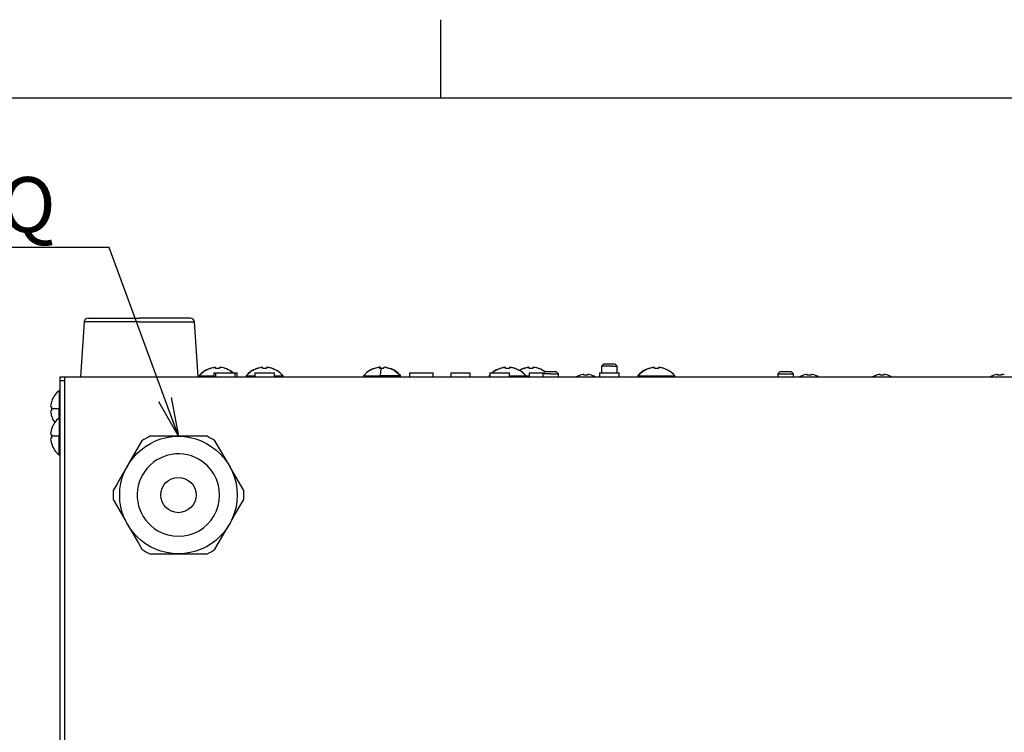
# Model space of a CAD drawing. Extents: x 0 to 420, y 0 to 297.
# Drawn here: x 58 to 109, y 255 to 291 of the extents above; entities that cross this region are included whole.
import ezdxf

# ---------------------------------------------------------------- set-up
doc = ezdxf.new("R2010")
doc.units = 0
doc.header["$LTSCALE"] = 20
doc.layers.get('0').update_dxf_attribs({"linetype": 'CONTINUOUS'})
doc.layers.add('MAIN0', color=7, linetype='CONTINUOUS')
doc.layers.add('WAKU0', color=7, linetype='CONTINUOUS')
doc.dimstyles.new('MAIN001', dxfattribs={"dimtxt": 3.1, "dimasz": 2, "dimexe": 2, "dimexo": 0.8, "dimgap": 0.09, "dimtad": 1, "dimdec": 3, "dimlfac": 5, "dimdsep": 46, "dimtxsty": 'STANDARD', "dimcen": 0.09, "dimaunit": 1, "dimadec": 4, "dimazin": 2, "dimtfac": 0.903226, "dimtdec": 4, "dimtmove": 0, "dimatfit": 3, "dimfxl": 1, "dimtvp": 0.66129, "dimtolj": 1, "dimtzin": 0, "dimarcsym": 0})

# ---------------------------------------------------------------- blocks, each defined once
blk = doc.blocks.new('M0')
at = {"layer": 'WAKU0', "color": 0, "linetype": 'BYBLOCK', "lineweight": -2}
for p, q in [((80, 287), (80, 291)), ((20, 287), (410, 287))]:
    blk.add_line(p, q, dxfattribs=at)

msp = doc.modelspace()

# ---------------------------------------------------------------- linework, layer by layer
at = {"color": 7, "linetype": 'CONTINUOUS'}
for p, q in [((61.78949, 275.56744), (61.60194, 272.75414)), ((64.60194, 275.56744), (61.78949, 275.56744)), ((61.98894, 275.75414), (64.60194, 275.75414)), ((67.21503, 275.75414), (64.60194, 275.75414)), ((64.60194, 275.56744), (67.41438, 275.56744)), ((67.60194, 272.75414), (67.41438, 275.56744)), ((67.8195, 272.96939), (67.65767, 272.80662)), ((67.90207, 273.03343), (67.66194, 272.81183)), ((67.84854, 272.98856), (67.8195, 272.96939)), ((68.20194, 273.1867), (67.90207, 273.03343)), ((68.4025, 273.22659), (68.1941, 273.16666)), ((68.20273, 273.1867), (68.20214, 273.1867)), ((68.20373, 273.1867), (68.20273, 273.1867)), ((68.20513, 273.1867), (68.20373, 273.1867)), ((68.20692, 273.1867), (68.20513, 273.1867)), ((68.2091, 273.1867), (68.20692, 273.1867)), ((68.21168, 273.1867), (68.2091, 273.1867)), ((68.21464, 273.1867), (68.21168, 273.1867)), ((68.21464, 273.1867), (68.2931, 273.21016)), ((68.2931, 273.21016), (68.40194, 273.23348)), ((68.40194, 272.95414), (68.40194, 272.75414)), ((68.40194, 272.95414), (68.50194, 272.95414)), ((68.49648, 273.23021), (68.4025, 273.22659)), ((68.50194, 273.1867), (68.50194, 273.23348)), ((68.70194, 273.1867), (68.50194, 273.1867)), ((68.50194, 272.95414), (68.50194, 272.75414)), ((68.50194, 272.95414), (69.00194, 272.95414)), ((68.70194, 273.23348), (68.70194, 273.1867)), ((68.89681, 273.21374), (68.80194, 273.23348)), ((68.98924, 273.1867), (68.89681, 273.21374)), ((68.9922, 273.1867), (68.98924, 273.1867)), ((68.99478, 273.1867), (68.9922, 273.1867)), ((68.99696, 273.1867), (68.99478, 273.1867)), ((68.99875, 273.1867), (68.99696, 273.1867)), ((69.00014, 273.1867), (68.99875, 273.1867)), ((69.00114, 273.1867), (69.00014, 273.1867)), ((69.00174, 273.1867), (69.00114, 273.1867)), ((69.15207, 273.10852), (69.00194, 273.1867)), ((69.00194, 272.95414), (69.50194, 272.95414)), ((69.31698, 273.02263), (69.22703, 273.06948)), ((69.39007, 272.95414), (69.31698, 273.02263)), ((69.50194, 272.75414), (69.50194, 272.95414)), ((69.50194, 272.95414), (69.60194, 272.95414)), ((69.60194, 272.75414), (69.60194, 272.95414)), ((70.2195, 272.96939), (70.05767, 272.80662)), ((70.30206, 273.03343), (70.06194, 272.81183)), ((70.24854, 272.98856), (70.2195, 272.96939)), ((70.60194, 273.1867), (70.30206, 273.03343)), ((70.50194, 272.95414), (70.50194, 272.75414)), ((70.50194, 272.95414), (71.00194, 272.95414)), ((70.8025, 273.22659), (70.5941, 273.16666)), ((70.60274, 273.1867), (70.60214, 273.1867)), ((70.60373, 273.1867), (70.60274, 273.1867)), ((70.60513, 273.1867), (70.60373, 273.1867)), ((70.60692, 273.1867), (70.60513, 273.1867)), ((70.6091, 273.1867), (70.60692, 273.1867)), ((70.61167, 273.1867), (70.6091, 273.1867)), ((70.61464, 273.1867), (70.61167, 273.1867)), ((70.61464, 273.1867), (70.6931, 273.21016)), ((70.6931, 273.21016), (70.80194, 273.23348)), ((70.89649, 273.23021), (70.8025, 273.22659)), ((70.90194, 273.1867), (70.90194, 273.23348)), ((71.10194, 273.1867), (70.90194, 273.1867)), ((71.00194, 272.95414), (71.50194, 272.95414)), ((71.10194, 273.23348), (71.10194, 273.1867)), ((71.29681, 273.21374), (71.20194, 273.23348)), ((71.38924, 273.1867), (71.29681, 273.21374)), ((71.3922, 273.1867), (71.38924, 273.1867)), ((71.39478, 273.1867), (71.3922, 273.1867)), ((71.39696, 273.1867), (71.39478, 273.1867)), ((71.39875, 273.1867), (71.39696, 273.1867)), ((71.40014, 273.1867), (71.39875, 273.1867)), ((71.40114, 273.1867), (71.40014, 273.1867)), ((71.40174, 273.1867), (71.40114, 273.1867)), ((71.55207, 273.10852), (71.40194, 273.1867)), ((71.50194, 272.75414), (71.50194, 272.95414)), ((71.71698, 273.02263), (71.62702, 273.06948)), ((71.94194, 272.81183), (71.71698, 273.02263)), ((76.60226, 273.1867), (76.60194, 273.1867)), ((76.60407, 273.1867), (76.60226, 273.1867)), ((76.60747, 273.1867), (76.60407, 273.1867)), ((76.79407, 273.23348), (76.60747, 273.1867)), ((76.86896, 273.1867), (76.87692, 273.21374)), ((76.88094, 273.1867), (76.86896, 273.1867)), ((76.87692, 273.21374), (76.88509, 273.23348)), ((76.89304, 273.1867), (76.88094, 273.1867)), ((76.88546, 273.1867), (76.88546, 273.23464)), ((76.90525, 273.1867), (76.89304, 273.1867)), ((76.91755, 273.1867), (76.90525, 273.1867)), ((76.92994, 273.1867), (76.91755, 273.1867)), ((76.91953, 273.23348), (76.92765, 273.21389)), ((76.92099, 272.81183), (76.94037, 273.02263)), ((76.92765, 273.21389), (76.93566, 273.1867)), ((76.9424, 273.1867), (76.92994, 273.1867)), ((76.94037, 273.02263), (76.96749, 273.1867)), ((76.95492, 273.1867), (76.9424, 273.1867)), ((76.96749, 273.1867), (76.95492, 273.1867)), ((76.98009, 273.1867), (76.96749, 273.1867)), ((76.99272, 273.1867), (76.98009, 273.1867)), ((77.00535, 273.1867), (76.99272, 273.1867)), ((77.01798, 273.1867), (77.00535, 273.1867)), ((77.03059, 273.1867), (77.01798, 273.1867)), ((77.04318, 273.1867), (77.03059, 273.1867)), ((77.05572, 273.1867), (77.04318, 273.1867)), ((77.06821, 273.1867), (77.05572, 273.1867)), ((77.07622, 273.21389), (77.06821, 273.1867)), ((77.08434, 273.23348), (77.07622, 273.21389)), ((77.37919, 273.1867), (77.19258, 273.23348)), ((77.20981, 273.23348), (77.39641, 273.1867)), ((77.38683, 273.1867), (77.37919, 273.1867)), ((77.39294, 273.1867), (77.38683, 273.1867)), ((77.39748, 273.1867), (77.39294, 273.1867)), ((77.40045, 273.1867), (77.39748, 273.1867)), ((77.40183, 273.1867), (77.40045, 273.1867)), ((77.61465, 273.0799), (77.40194, 273.17267)), ((77.95284, 272.79528), (77.61465, 273.0799)), ((78.40194, 272.95414), (78.40194, 272.75414)), ((78.40194, 272.95414), (79.00194, 272.95414)), ((79.00194, 272.95414), (79.60194, 272.95414)), ((79.60194, 272.75414), (79.60194, 272.95414)), ((80.50194, 272.95414), (80.50194, 272.75414)), ((80.50194, 272.95414), (81.00194, 272.95414)), ((81.00194, 272.95414), (81.50194, 272.95414)), ((81.50194, 272.75414), (81.50194, 272.95414)), ((82.50194, 272.95414), (82.50194, 272.75414)), ((82.50194, 272.95414), (83.00194, 272.95414)), ((82.6195, 272.96939), (82.60434, 272.95414)), ((82.70207, 273.03343), (82.61615, 272.95414)), ((82.64854, 272.98856), (82.6195, 272.96939)), ((83.00194, 273.1867), (82.70207, 273.03343)), ((83.2025, 273.22659), (82.9941, 273.16666)), ((83.00194, 272.95414), (83.50194, 272.95414)), ((83.00274, 273.1867), (83.00214, 273.1867)), ((83.00373, 273.1867), (83.00274, 273.1867)), ((83.00513, 273.1867), (83.00373, 273.1867)), ((83.00692, 273.1867), (83.00513, 273.1867)), ((83.0091, 273.1867), (83.00692, 273.1867)), ((83.01168, 273.1867), (83.0091, 273.1867)), ((83.01464, 273.1867), (83.01168, 273.1867)), ((83.01464, 273.1867), (83.0931, 273.21016)), ((83.0931, 273.21016), (83.20194, 273.23348)), ((83.29649, 273.23021), (83.2025, 273.22659)), ((83.30194, 273.1867), (83.30194, 273.23348)), ((83.50194, 273.1867), (83.30194, 273.1867)), ((83.50194, 273.23348), (83.50194, 273.1867)), ((83.50194, 272.75414), (83.50194, 272.95414)), ((83.69681, 273.21374), (83.60194, 273.23348)), ((83.78924, 273.1867), (83.69681, 273.21374)), ((83.7922, 273.1867), (83.78924, 273.1867)), ((83.79478, 273.1867), (83.7922, 273.1867)), ((83.79696, 273.1867), (83.79478, 273.1867)), ((83.79875, 273.1867), (83.79696, 273.1867)), ((83.80014, 273.1867), (83.79875, 273.1867)), ((83.80114, 273.1867), (83.80014, 273.1867)), ((83.80174, 273.1867), (83.80114, 273.1867)), ((83.99577, 273.08576), (83.80194, 273.1867)), ((84.20194, 273.1867), (83.99485, 273.08085)), ((84.11123, 273.14283), (83.99942, 273.0779)), ((84.11698, 273.02263), (84.02703, 273.06948)), ((84.1941, 273.16666), (84.11123, 273.14283)), ((84.34194, 272.81183), (84.11698, 273.02263)), ((84.4025, 273.22659), (84.1941, 273.16666)), ((84.20274, 273.1867), (84.20214, 273.1867)), ((84.20373, 273.1867), (84.20274, 273.1867)), ((84.20513, 273.1867), (84.20373, 273.1867)), ((84.20692, 273.1867), (84.20513, 273.1867)), ((84.2091, 273.1867), (84.20692, 273.1867)), ((84.21168, 273.1867), (84.2091, 273.1867)), ((84.21464, 273.1867), (84.21168, 273.1867)), ((84.21464, 273.1867), (84.2931, 273.21016)), ((84.2931, 273.21016), (84.40194, 273.23348)), ((84.49649, 273.23021), (84.4025, 273.22659)), ((84.50194, 273.1867), (84.50194, 273.23348)), ((84.70194, 273.1867), (84.50194, 273.1867)), ((84.50194, 272.95414), (84.50194, 272.75414)), ((84.50194, 272.95414), (85.00194, 272.95414)), ((84.70194, 273.23348), (84.70194, 273.1867)), ((84.89681, 273.21374), (84.80194, 273.23348)), ((84.98924, 273.1867), (84.89681, 273.21374)), ((84.9922, 273.1867), (84.98924, 273.1867)), ((84.99478, 273.1867), (84.9922, 273.1867)), ((84.99696, 273.1867), (84.99478, 273.1867)), ((84.99875, 273.1867), (84.99696, 273.1867)), ((85.00014, 273.1867), (84.99875, 273.1867)), ((85.00114, 273.1867), (85.00014, 273.1867)), ((85.00174, 273.1867), (85.00114, 273.1867)), ((85.15207, 273.10852), (85.00194, 273.1867)), ((85.00194, 272.95414), (85.24194, 272.95414)), ((85.30194, 273.01414), (85.20194, 272.91414)), ((85.31698, 273.02263), (85.22703, 273.06948)), ((85.90194, 273.01414), (85.30194, 273.01414)), ((85.32604, 273.01414), (85.31698, 273.02263)), ((86.00194, 272.91414), (85.90194, 273.01414)), ((88.10194, 272.95414), (88.10194, 272.75414)), ((88.10194, 272.95414), (88.60194, 272.95414)), ((88.30194, 273.39414), (88.20194, 273.29414)), ((88.20194, 273.29414), (88.20194, 272.95414)), ((88.76583, 273.29414), (88.20194, 273.29414)), ((88.90194, 273.39414), (88.30194, 273.39414)), ((88.60194, 272.95414), (89.10194, 272.95414)), ((88.76583, 273.29414), (89.00194, 273.29414)), ((89.00194, 273.29414), (88.90194, 273.39414)), ((89.00194, 272.95414), (89.00194, 273.29414)), ((89.10194, 272.75414), (89.10194, 272.95414)), ((90.2195, 272.96939), (90.05767, 272.80662)), ((90.30207, 273.03343), (90.06194, 272.81183)), ((90.24854, 272.98856), (90.2195, 272.96939)), ((90.60194, 273.1867), (90.30207, 273.03343)), ((90.8025, 273.22659), (90.5941, 273.16666)), ((90.60274, 273.1867), (90.60214, 273.1867)), ((90.60373, 273.1867), (90.60274, 273.1867)), ((90.60513, 273.1867), (90.60373, 273.1867)), ((90.60692, 273.1867), (90.60513, 273.1867)), ((90.6091, 273.1867), (90.60692, 273.1867)), ((90.61168, 273.1867), (90.6091, 273.1867)), ((90.61464, 273.1867), (90.61168, 273.1867)), ((90.61464, 273.1867), (90.6931, 273.21016)), ((90.6931, 273.21016), (90.80194, 273.23348)), ((90.89649, 273.23021), (90.8025, 273.22659)), ((90.90194, 273.1867), (90.90194, 273.23348)), ((91.10194, 273.1867), (90.90194, 273.1867)), ((91.10194, 273.23348), (91.10194, 273.1867)), ((91.29681, 273.21374), (91.20194, 273.23348)), ((91.38924, 273.1867), (91.29681, 273.21374)), ((91.3922, 273.1867), (91.38924, 273.1867)), ((91.39478, 273.1867), (91.3922, 273.1867)), ((91.39696, 273.1867), (91.39478, 273.1867)), ((91.39875, 273.1867), (91.39696, 273.1867)), ((91.40014, 273.1867), (91.39875, 273.1867)), ((91.40114, 273.1867), (91.40014, 273.1867)), ((91.40174, 273.1867), (91.40114, 273.1867)), ((91.55207, 273.10852), (91.40194, 273.1867)), ((91.71698, 273.02263), (91.62703, 273.06948)), ((91.94194, 272.81183), (91.71698, 273.02263)), ((97.30194, 273.01414), (97.20194, 272.91414)), ((97.90194, 273.01414), (97.30194, 273.01414)), ((98.00194, 272.91414), (97.90194, 273.01414)), ((60.56194, 272.55414), (60.56194, 272.75414)), ((60.56194, 272.75414), (60.80194, 272.75414)), ((60.56194, 218.91414), (60.56194, 272.55414)), ((60.80194, 272.55414), (60.56194, 272.55414)), ((60.80194, 272.75414), (140.40194, 272.75414)), ((60.80194, 218.91414), (60.80194, 272.75414)), ((60.80194, 218.91414), (60.80194, 272.55414)), ((67.66194, 272.81183), (67.66194, 272.75414)), ((67.66194, 272.81183), (67.70001, 272.81183)), ((67.70001, 272.81183), (67.81116, 272.81183)), ((67.81116, 272.81183), (67.98637, 272.81183)), ((67.98637, 272.81183), (68.21145, 272.81183)), ((68.21145, 272.81183), (68.40194, 272.81183)), ((70.06194, 272.81183), (70.06194, 272.75414)), ((70.06194, 272.81183), (70.10001, 272.81183)), ((70.10001, 272.81183), (70.21116, 272.81183)), ((70.21116, 272.81183), (70.38637, 272.81183)), ((70.38637, 272.81183), (70.50194, 272.81183)), ((71.50194, 272.81183), (71.61751, 272.81183)), ((71.61751, 272.81183), (71.79272, 272.81183)), ((71.79272, 272.81183), (71.90386, 272.81183)), ((71.90386, 272.81183), (71.94194, 272.81183)), ((71.94194, 272.75414), (71.94194, 272.81183)), ((76.06194, 272.81183), (76.06194, 272.75414)), ((76.06194, 272.81183), (76.06344, 272.81183)), ((76.06344, 272.81183), (76.11643, 272.81183)), ((76.11643, 272.81183), (76.24116, 272.81183)), ((76.24116, 272.81183), (76.42752, 272.81183)), ((76.42752, 272.81183), (76.66042, 272.81183)), ((76.66042, 272.81183), (76.92099, 272.81183)), ((77.18811, 272.81183), (76.92099, 272.81183)), ((77.44015, 272.81183), (77.18811, 272.81183)), ((77.65669, 272.81183), (77.44015, 272.81183)), ((77.82019, 272.81183), (77.65669, 272.81183)), ((77.91739, 272.81183), (77.82019, 272.81183)), ((77.94194, 272.81183), (77.91739, 272.81183)), ((77.94194, 272.75414), (77.94194, 272.81183)), ((82.50194, 272.84633), (82.4484, 272.79438)), ((82.50194, 272.85114), (82.45767, 272.80662)), ((82.50194, 272.84874), (82.46194, 272.81183)), ((82.46194, 272.81183), (82.46194, 272.75414)), ((82.46194, 272.81183), (82.50001, 272.81183)), ((82.50001, 272.81183), (82.50194, 272.81183)), ((83.50194, 272.81183), (83.53571, 272.81183)), ((83.53571, 272.81183), (83.79243, 272.81183)), ((83.79243, 272.81183), (84.01751, 272.81183)), ((84.01751, 272.81183), (84.19272, 272.81183)), ((84.19272, 272.81183), (84.30386, 272.81183)), ((84.30386, 272.81183), (84.34194, 272.81183)), ((84.32405, 272.81183), (84.46816, 272.81183)), ((84.34194, 272.75414), (84.34194, 272.81183)), ((84.46816, 272.81183), (84.50194, 272.81183)), ((85.20194, 272.91414), (85.20194, 272.75414)), ((85.59905, 272.91414), (85.20194, 272.91414)), ((85.59905, 272.91414), (86.00194, 272.91414)), ((86.00194, 272.75414), (86.00194, 272.91414)), ((87.11194, 272.84724), (86.91484, 272.75414)), ((87.07792, 272.82434), (86.93608, 272.75414)), ((87.17651, 272.86047), (87.11194, 272.84149)), ((87.11194, 272.84149), (87.11194, 272.84724)), ((87.24194, 272.87459), (87.17651, 272.86047)), ((87.2852, 272.87728), (87.27996, 272.87605)), ((87.30194, 272.84149), (87.30194, 272.87459)), ((87.4026, 272.84724), (87.30194, 272.84149)), ((87.50194, 272.84149), (87.4026, 272.84724)), ((87.50378, 272.87688), (87.50194, 272.87459)), ((87.50194, 272.87459), (87.50194, 272.84149)), ((87.51156, 272.87866), (87.50378, 272.87688)), ((87.52484, 272.87889), (87.51156, 272.87866)), ((87.54239, 272.87747), (87.52484, 272.87889)), ((87.56194, 272.87459), (87.54239, 272.87747)), ((87.64447, 272.85595), (87.56194, 272.87459)), ((87.69194, 272.84149), (87.64447, 272.85595)), ((87.69194, 272.84724), (87.69194, 272.84149)), ((87.88455, 272.75414), (87.69194, 272.84724)), ((87.84024, 272.78094), (87.72475, 272.81564)), ((87.87562, 272.75414), (87.84024, 272.78094)), ((90.06194, 272.81183), (90.06194, 272.75414)), ((90.06194, 272.81183), (90.10002, 272.81183)), ((90.10002, 272.81183), (90.21116, 272.81183)), ((90.21116, 272.81183), (90.38637, 272.81183)), ((90.38637, 272.81183), (90.61145, 272.81183)), ((90.61145, 272.81183), (90.86816, 272.81183)), ((90.86816, 272.81183), (91.13572, 272.81183)), ((91.13572, 272.81183), (91.39243, 272.81183)), ((91.39243, 272.81183), (91.61751, 272.81183)), ((91.61751, 272.81183), (91.79272, 272.81183)), ((91.79272, 272.81183), (91.90386, 272.81183)), ((91.90386, 272.81183), (91.94194, 272.81183)), ((91.94194, 272.75414), (91.94194, 272.81183)), ((97.20194, 272.91414), (97.20194, 272.75414)), ((97.20194, 272.91414), (98.00194, 272.91414)), ((98.00194, 272.75414), (98.00194, 272.91414)), ((98.51194, 272.84724), (98.31485, 272.75414)), ((98.47792, 272.82434), (98.33608, 272.75414)), ((98.57651, 272.86047), (98.51194, 272.84149)), ((98.51194, 272.84149), (98.51194, 272.84724)), ((98.64194, 272.87459), (98.57651, 272.86047)), ((98.6852, 272.87728), (98.67996, 272.87605)), ((98.70194, 272.84149), (98.70194, 272.87459)), ((98.8026, 272.84724), (98.70194, 272.84149)), ((98.90194, 272.84149), (98.8026, 272.84724)), ((98.90378, 272.87688), (98.90194, 272.87459)), ((98.90194, 272.87459), (98.90194, 272.84149)), ((98.91157, 272.87866), (98.90378, 272.87688)), ((98.92484, 272.87889), (98.91157, 272.87866)), ((98.9424, 272.87747), (98.92484, 272.87889)), ((98.96194, 272.87459), (98.9424, 272.87747)), ((99.04447, 272.85595), (98.96194, 272.87459)), ((99.09194, 272.84149), (99.04447, 272.85595)), ((99.09194, 272.84724), (99.09194, 272.84149)), ((99.28455, 272.75414), (99.09194, 272.84724)), ((99.24024, 272.78094), (99.12475, 272.81564)), ((99.27563, 272.75414), (99.24024, 272.78094)), ((102.23194, 272.84724), (102.03485, 272.75414)), ((102.19792, 272.82434), (102.05608, 272.75414)), ((102.29651, 272.86047), (102.23194, 272.84149)), ((102.23194, 272.84149), (102.23194, 272.84724)), ((102.36194, 272.87459), (102.29651, 272.86047)), ((102.4052, 272.87728), (102.39996, 272.87605)), ((102.42194, 272.84149), (102.42194, 272.87459)), ((102.5226, 272.84724), (102.42194, 272.84149)), ((102.62194, 272.84149), (102.5226, 272.84724)), ((102.62378, 272.87688), (102.62194, 272.87459)), ((102.62194, 272.87459), (102.62194, 272.84149)), ((102.63157, 272.87866), (102.62378, 272.87688)), ((102.64484, 272.87889), (102.63157, 272.87866)), ((102.6624, 272.87747), (102.64484, 272.87889)), ((102.68194, 272.87459), (102.6624, 272.87747)), ((102.76447, 272.85595), (102.68194, 272.87459)), ((102.81194, 272.84149), (102.76447, 272.85595)), ((102.81194, 272.84724), (102.81194, 272.84149)), ((103.00455, 272.75414), (102.81194, 272.84724)), ((102.96024, 272.78094), (102.84475, 272.81564)), ((102.99563, 272.75414), (102.96024, 272.78094)), ((108.23194, 272.84724), (108.03485, 272.75414)), ((108.19792, 272.82434), (108.05608, 272.75414)), ((108.29651, 272.86047), (108.23194, 272.84149)), ((108.23194, 272.84149), (108.23194, 272.84724)), ((108.36194, 272.87459), (108.29651, 272.86047)), ((108.4052, 272.87728), (108.39996, 272.87605)), ((108.42194, 272.84149), (108.42194, 272.87459)), ((108.5226, 272.84724), (108.42194, 272.84149)), ((108.62194, 272.84149), (108.5226, 272.84724)), ((108.62378, 272.87688), (108.62194, 272.87459)), ((108.62194, 272.87459), (108.62194, 272.84149)), ((108.63157, 272.87866), (108.62378, 272.87688)), ((108.64484, 272.87889), (108.63157, 272.87866)), ((108.6624, 272.87747), (108.64484, 272.87889)), ((108.68194, 272.87459), (108.6624, 272.87747)), ((108.76447, 272.85595), (108.68194, 272.87459)), ((60.56194, 272.05414), (60.50425, 272.05414)), ((60.50425, 272.05414), (60.50425, 271.11414)), ((60.12938, 271.50144), (60.08261, 271.31414)), ((60.12938, 271.51414), (60.12938, 271.50144)), ((60.07868, 271.28578), (60.07906, 271.28987)), ((60.07906, 271.28987), (60.08261, 271.31414)), ((60.0826, 271.21414), (60.12938, 271.21414)), ((60.12938, 271.01414), (60.0826, 271.01414)), ((60.12938, 271.21414), (60.12938, 271.11414)), ((60.29345, 271.11415), (60.12938, 271.11414)), ((60.12938, 271.11414), (60.12938, 271.01414)), ((60.50425, 271.11414), (60.29345, 271.11415)), ((60.50425, 270.65414), (60.50425, 271.11414)), ((60.08261, 270.91414), (60.12938, 270.72684)), ((60.12938, 270.72684), (60.12938, 270.71414)), ((60.13541, 270.72246), (60.17853, 270.5943)), ((60.17853, 270.5943), (60.29142, 270.41231)), ((60.56194, 270.65414), (60.50425, 270.65414)), ((60.50425, 270.65414), (60.50425, 269.71414)), ((60.12938, 270.10144), (60.08261, 269.91414)), ((60.12938, 270.11414), (60.12938, 270.10144)), ((60.07868, 269.88578), (60.07906, 269.88987)), ((60.07906, 269.88987), (60.08261, 269.91414)), ((60.0826, 269.81414), (60.12938, 269.81414)), ((60.12938, 269.61414), (60.0826, 269.61414)), ((60.08261, 269.51414), (60.12938, 269.32684)), ((60.12938, 269.81414), (60.12938, 269.71414)), ((60.29345, 269.71415), (60.12938, 269.71414)), ((60.12938, 269.71414), (60.12938, 269.61414)), ((60.50425, 269.71414), (60.29345, 269.71415)), ((60.50425, 268.77415), (60.50425, 269.71414)), ((64.73796, 269.48564), (64.45133, 268.98917)), ((66.60194, 269.71414), (65.13374, 269.71414)), ((68.07013, 269.71414), (66.60194, 269.71414)), ((68.6626, 269.14497), (68.46592, 269.48564)), ((60.12938, 269.32684), (60.12938, 269.31414)), ((64.45133, 268.98917), (64.1445, 268.45773)), ((68.93131, 268.67956), (68.6626, 269.14497)), ((60.50425, 268.77414), (60.56194, 268.77414)), ((64.1445, 268.45773), (64.00386, 268.21414)), ((69.20001, 268.21414), (68.93131, 268.67956)), ((64.00386, 268.21414), (63.73515, 267.74873)), ((69.34065, 267.97055), (69.20001, 268.21414)), ((69.64748, 267.43911), (69.34065, 267.97055)), ((63.73515, 267.74873), (63.46645, 267.28331)), ((69.93411, 266.94265), (69.64748, 267.43911)), ((63.46645, 267.28331), (63.26976, 266.94265)), ((63.26976, 266.48564), (63.55639, 265.98917)), ((69.73743, 266.14497), (69.93411, 266.48564)), ((63.55639, 265.98917), (63.86322, 265.45773)), ((69.46872, 265.67956), (69.73743, 266.14497)), ((63.86322, 265.45773), (64.00386, 265.21414)), ((69.20001, 265.21414), (69.46872, 265.67956)), ((64.00386, 265.21414), (64.27257, 264.74872)), ((68.75255, 264.43911), (69.05938, 264.97055)), ((69.05938, 264.97055), (69.20001, 265.21414)), ((64.27257, 264.74872), (64.54128, 264.28331)), ((68.46592, 263.94265), (68.75255, 264.43911)), ((64.54128, 264.28331), (64.73796, 263.94265)), ((65.13374, 263.71414), (66.60194, 263.71414)), ((66.60194, 263.71414), (68.07013, 263.71414))]:
    msp.add_line(p, q, dxfattribs=at)
at = {"color": 8, "linetype": 'CONTINUOUS'}
for p, q in [((76.88509, 273.23348), (76.88509, 273.1867)), ((76.91953, 273.1867), (76.91953, 273.23348))]:
    msp.add_line(p, q, dxfattribs=at)
at = {"color": 7, "linetype": 'CONTINUOUS'}
for radius in [3, 0.9]:
    msp.add_circle((66.60194, 266.71414), radius, dxfattribs=at)
for centre, radius, start, end in [((61.98905, 275.55414), 0.2, 90.046873, 176.188294), ((67.21483, 275.55414), 0.2, 3.812499, 89.980671), ((68.46644, 272.18135), 1.02225, 105.450635, 143.152495), ((68.45194, 273.10603), 0.1369, 68.57832, 111.42168), ((68.75194, 273.10605), 0.13688, 68.57527, 111.42473), ((68.66731, 272.24093), 0.99707, 45.668164, 87.955892), ((70.86644, 272.18135), 1.02225, 105.450635, 143.152495), ((70.85194, 273.10604), 0.13689, 68.576701, 111.423299), ((71.15194, 273.10604), 0.13689, 68.577514, 111.422486), ((71.00567, 272.01236), 1.22886, 39.57691, 85.463155), ((76.86643, 272.18136), 1.02224, 105.450547, 143.15273), ((76.90728, 272.14656), 1.07604, 105.909941, 142.448189), ((76.83958, 273.09881), 0.14215, 71.327915, 108.672085), ((76.88512, 273.16064), 0.08055, 64.711542, 100.244143), ((77.13846, 273.07251), 0.16982, 71.415967, 108.584033), ((77.14554, 272.93269), 0.30758, 77.940131, 92.173141), ((77.11213, 272.18424), 1.0351, 37.657212, 74.3611), ((83.1578, 272.42529), 0.75922, 102.451426, 135.847886), ((83.25194, 273.10604), 0.13689, 68.576795, 111.423205), ((83.55194, 273.10604), 0.13689, 68.576795, 111.423205), ((83.40567, 272.01236), 1.22886, 39.576974, 85.463091), ((84.45194, 273.10603), 0.1369, 68.577917, 111.422083), ((84.75194, 273.10604), 0.1369, 68.577511, 111.422489), ((84.68225, 272.29094), 0.94665, 48.736684, 88.751526), ((90.86644, 272.18136), 1.02225, 105.45064, 143.152637), ((90.85194, 273.10604), 0.13689, 68.577356, 111.422644), ((91.15194, 273.10604), 0.13689, 68.577356, 111.422644), ((91.00567, 272.01236), 1.22886, 39.576942, 85.463123), ((87.27194, 272.78029), 0.09896, 72.352153, 107.647847), ((98.67194, 272.78029), 0.09896, 72.352059, 107.647941), ((102.39194, 272.78029), 0.09896, 72.352086, 107.647914), ((108.39194, 272.78029), 0.09896, 72.352047, 107.647953), ((61.11825, 271.23263), 1.01959, 126.940235, 164.500483), ((60.21005, 271.26414), 0.1369, 158.577293, 201.419292), ((60.25077, 270.96415), 0.17544, 163.442954, 196.560461), ((61.11824, 269.83263), 1.01959, 126.940194, 164.500524), ((60.21005, 269.86414), 0.1369, 158.577223, 201.419362), ((60.25077, 269.56415), 0.17544, 163.442935, 196.56048), ((66.60194, 266.71414), 3.34, 116.077067, 123.922933), ((66.60194, 266.71414), 3.34, 56.077067, 63.922933), ((61.16892, 269.61861), 1.0751, 195.989831, 232.706904), ((66.60194, 266.71414), 2.104, 60.000049, 149.999941), ((66.60194, 266.71414), 2.104, 239.99999, 420.00003), ((66.60194, 266.71414), 2.104, 150.00007, 239.999978), ((66.60194, 266.71414), 3.34, 176.077067, 183.922933), ((66.60194, 266.71414), 3.34, 356.077067, 363.922933), ((66.60194, 266.71414), 3.34, 236.077067, 243.922933), ((66.60194, 266.71414), 3.34, 296.077067, 303.922933)]:
    msp.add_arc(centre, radius, start, end, dxfattribs=at)

# ---------------------------------------------------------------- block references
at = {"layer": 'WAKU0', "color": 2, "linetype": 'CONTINUOUS'}
msp.add_blockref('M0', (0, 0), dxfattribs=at)

# ---------------------------------------------------------------- texts
at = {"layer": 'MAIN0', "color": 3, "linetype": 'CONTINUOUS', "insert": (50.36108, 282.96005), "char_height": 3.0999999, "attachment_point": 1, "line_spacing_factor": 0.667742}
msp.add_mtext('{\\H0.91x;{CB4Q}}', dxfattribs=at)

# ---------------------------------------------------------------- leaders
at = {"layer": 'MAIN0', "color": 3, "linetype": 'CONTINUOUS', "annotation_type": 0, "has_hookline": 1, "hookline_direction": 1, "text_width": 10.779}
msp.add_leader([(66.60194, 269.71414), (63.06708, 279.36005), (61.14008, 279.36005)], dimstyle='MAIN001', override={"dimasz": 2, "dimgap": 0, "dimtad": 1, "dimldrblk": 'OPEN'}, dxfattribs=at)

doc.saveas('drawing.dxf')
